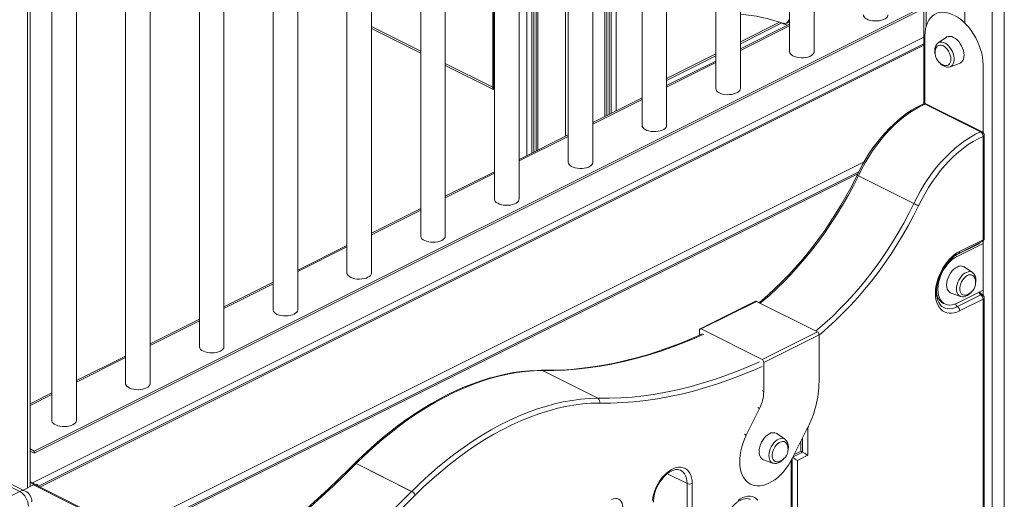
# Model space of a CAD drawing. Units: millimetres. Extents: x -11245 to 29827, y -12945 to 1149.
# Drawn here: x 24873 to 25675, y -8854 to -8463 of the extents above; entities that cross this region are included whole.
import ezdxf

# ---------------------------------------------------------------- set-up
doc = ezdxf.new("R2010")
doc.units = ezdxf.units.MM

msp = doc.modelspace()

# ---------------------------------------------------------------- linework, layer by layer
at = {"color": 8, "linetype": 'Continuous', "lineweight": 15}
for p, q in [((24879.06, -7564.94), (24879.06, -8844.93)), ((25349.44, -7899.29), (25349.44, -8542.33)), ((25352.92, -7897.55), (25352.92, -8540.59)), ((25354.41, -7896.81), (25354.41, -8539.84)), ((25358.5, -7894.76), (25358.5, -8537.8)), ((25317.2, -7915.41), (25317.2, -8558.45)), ((25285.8, -7931.11), (25285.8, -8574.15)), ((25289.89, -7929.07), (25289.89, -8572.1)), ((25291.38, -7928.32), (25291.38, -8571.36)), ((25294.86, -7926.58), (25294.86, -8569.62)), ((25611.16, -7930.99), (25611.16, -8468.72)), ((25642.55, -7945.17), (25642.55, -8465.88)), ((25664.9, -7948.79), (25664.9, -9383.3)), ((25674.8, -7948.96), (25674.8, -10379.42)), ((25199.37, -8489.06), (25159.26, -8469)), ((25459.78, -8481.38), (25491.61, -8465.47)), ((25459.78, -8488.42), (25499.89, -8468.36)), ((24883.04, -8840.82), (25609.11, -8477.79)), ((25609.11, -8484.31), (24889.16, -8844.28)), ((25399.68, -8511.44), (25439.78, -8491.38)), ((25258.04, -8518.39), (25219.37, -8499.06)), ((25399.68, -8518.47), (25439.78, -8498.42)), ((25657.67, -8500.18), (25657.52, -8500.26)), ((25259.47, -8518.88), (25258.79, -8518.54)), ((25339.57, -8548.52), (25379.68, -8528.47)), ((25279.47, -8578.57), (25319.57, -8558.52)), ((25560.54, -8579.3), (24959.87, -8879.64)), ((25555.39, -8589.12), (24967.11, -8883.26)), ((25219.37, -8608.62), (25259.47, -8588.57)), ((25159.26, -8638.68), (25199.37, -8618.62)), ((25653.98, -8646.07), (25654.01, -8645.71)), ((25099.16, -8668.73), (25139.26, -8648.68)), ((25634.89, -8655.62), (25636.3, -8656.33)), ((25039.05, -8698.78), (25079.16, -8678.73)), ((25656.57, -8687.4), (25656.74, -8687.47)), ((24978.95, -8728.83), (25019.05, -8708.78)), ((24918.84, -8758.88), (24958.95, -8738.83)), ((25477.42, -8765.82), (25478.83, -8766.52)), ((24881.11, -8777.75), (24898.84, -8768.88)), ((25473.97, -8779.49), (25475.39, -8780.2)), ((25514.66, -8795.95), (25514.66, -8818.47)), ((25463.17, -8801.31), (25464.59, -8802.01)), ((25510.43, -8815.88), (25510.43, -8804.43)), ((25501.18, -8828.29), (25501.18, -8822.79)), ((25502.79, -8819.71), (25510.43, -8815.88)), ((25416.33, -8841.47), (25400.27, -8833.44)), ((25031.78, -8916.6), (24883.75, -8842.59))]:
    msp.add_line(p, q, dxfattribs=at)
at = {"color": 7, "linetype": 'Continuous', "lineweight": 15}
for p, q in [((24881.11, -8843.9), (24881.11, -7565.97)), ((25439.78, -7854.12), (25439.78, -8519.58)), ((25459.78, -8519.58), (25459.78, -7855.3)), ((25399.68, -8549.63), (25399.68, -7874.17)), ((25499.89, -7875.35), (25499.89, -8489.53)), ((25379.68, -7884.17), (25379.68, -8549.63)), ((25519.89, -8489.53), (25519.89, -7885.35)), ((25350.9, -8541.59), (25350.9, -7898.56)), ((25339.57, -8579.68), (25339.57, -7904.22)), ((25319.57, -7914.22), (25319.57, -8579.68)), ((25293.39, -7927.31), (25293.39, -8570.35)), ((25609.11, -7929.96), (25609.11, -8532.05)), ((25279.47, -8609.73), (25279.47, -7934.28)), ((25259.47, -7944.28), (25259.47, -8609.73)), ((25219.37, -8639.79), (25219.37, -7964.33)), ((25199.37, -7974.33), (25199.37, -8639.79)), ((25159.26, -8669.84), (25159.26, -7994.38)), ((25139.26, -8004.38), (25139.26, -8669.84)), ((25099.16, -8699.89), (25099.16, -8024.43)), ((25079.16, -8034.43), (25079.16, -8699.89)), ((25039.05, -8729.94), (25039.05, -8054.48)), ((25019.05, -8064.48), (25019.05, -8729.94)), ((24978.95, -8760), (24978.95, -8084.54)), ((24958.95, -8094.54), (24958.95, -8760)), ((24918.84, -8790.05), (24918.84, -8114.59)), ((24898.84, -8124.59), (24898.84, -8790.05)), ((25258.04, -8518.39), (25258.04, -8445.65)), ((25258.75, -8518.04), (25258.75, -8445.29)), ((24884.45, -8814.97), (25609.11, -8452.64)), ((24884.45, -8816.7), (25609.11, -8454.38)), ((25159.26, -8470.65), (25199.37, -8490.7)), ((25459.78, -8483.03), (25493.58, -8466.13)), ((25499.89, -8467.1), (25459.78, -8487.16)), ((25494.16, -8466.32), (25495.01, -8466.75)), ((25495.01, -8466.75), (25494.28, -8466.36)), ((25610.14, -8531.87), (25610.14, -8476.57)), ((25627.59, -8477.8), (25620.89, -8482.35)), ((25609.11, -8483.05), (24887.9, -8843.65)), ((25399.68, -8513.08), (25439.78, -8493.03)), ((25219.37, -8500.7), (25259.08, -8520.56)), ((25439.78, -8497.16), (25399.68, -8517.21)), ((25630.64, -8501.83), (25638.28, -8499.2)), ((25657.52, -8500.26), (25657.52, -8555.41)), ((25258.75, -8517.49), (25259.47, -8517.85)), ((25379.68, -8527.21), (25339.57, -8547.26)), ((25655.51, -8554.84), (25610.24, -8532.2)), ((25656.74, -8554.8), (25611.47, -8532.17)), ((25319.57, -8557.26), (25279.47, -8577.31)), ((25657.52, -8642.72), (25657.52, -8558.54)), ((25658.4, -8641.66), (25658.4, -8557.48)), ((25556.19, -8587.46), (24965.85, -8882.63)), ((25259.47, -8587.31), (25219.37, -8607.36)), ((25601.19, -8613.32), (25555.92, -8590.68)), ((25199.37, -8617.36), (25159.26, -8637.42)), ((25653.98, -8646.07), (25634.89, -8655.62)), ((25657.51, -8645.72), (25636.3, -8656.33)), ((25637.64, -8653.89), (25656.74, -8644.34)), ((25638.42, -8652.27), (25657.52, -8642.72)), ((25657.52, -8643.78), (25657.52, -8688.03)), ((25139.26, -8647.42), (25099.16, -8667.47)), ((25648.88, -8669.49), (25642.18, -8664.95)), ((25079.16, -8677.47), (25039.05, -8697.52)), ((25631.49, -8686.34), (25639.13, -8688.97)), ((25636.3, -8694.43), (25657.51, -8683.82)), ((25656.74, -8687.47), (25656.49, -8687.34)), ((25472.09, -8692.91), (25427.02, -8715.45)), ((25472.99, -8692.97), (25427.92, -8715.5)), ((25472.99, -8692.97), (25522.48, -8717.72)), ((25625.05, -8694.35), (25626.46, -8695.06)), ((25655.75, -8687.77), (25636.66, -8697.31)), ((25657.52, -8691.2), (25638.42, -8700.75)), ((25657.52, -9179.66), (25657.52, -8691.2)), ((25658.4, -9178.6), (25658.4, -8690.14)), ((25623.9, -8697.05), (25623.73, -8696.92)), ((25019.05, -8707.52), (24978.95, -8727.57)), ((25426.51, -8716.53), (25426.51, -8720.53)), ((25427.92, -8715.5), (25477.42, -8740.25)), ((25477.42, -8740.25), (25522.48, -8717.72)), ((25523.9, -8720.16), (25478.83, -8742.69)), ((25523.9, -8758.35), (25523.9, -8720.16)), ((24958.95, -8737.57), (24918.84, -8757.62)), ((25478.83, -8742.69), (25478.83, -8766.52)), ((25343.69, -8771.99), (25298.43, -8749.36)), ((25298.46, -8749.36), (25343.72, -8771.99)), ((24898.84, -8767.62), (24881.11, -8776.49)), ((25475.39, -8780.2), (25464.59, -8802.01)), ((25502.36, -8820.57), (25514.01, -8797.26)), ((25496.08, -8805.34), (25489.39, -8800.79)), ((25509.01, -8807.27), (25509.01, -8815.17)), ((24881.11, -8813.3), (24884.45, -8814.97)), ((24881.11, -8815.04), (24884.45, -8816.7)), ((24884.45, -8814.97), (24884.45, -8816.7)), ((25509.01, -8815.17), (25503.73, -8817.81)), ((25510.43, -8815.88), (25509.01, -8815.17)), ((24872.64, -8847.83), (24819.6, -8821.32)), ((24877.11, -8847.55), (24824.07, -8821.03)), ((25478.69, -8822.19), (25486.34, -8824.82)), ((25502.06, -8827.22), (25502.06, -8821.15)), ((25514.66, -8818.47), (25506.18, -8822.71)), ((25506.18, -8822.71), (25506.18, -9302.9)), ((25191.96, -8847.87), (25146.7, -8825.24)), ((25146.73, -8825.21), (25191.99, -8847.84)), ((25411.26, -8830.72), (25411.13, -8830.66)), ((25501.18, -9302.33), (25501.18, -8828.29)), ((25502.06, -9301.27), (25502.06, -8827.22)), ((24875.47, -8846.73), (24883.75, -8842.59)), ((24881.11, -8839.86), (24883.04, -8840.82)), ((24881.11, -8840.72), (24883.04, -8841.69)), ((25032.69, -8916.05), (24885.53, -8842.47)), ((24885.87, -8842.39), (24885.62, -8842.27)), ((24885.62, -8842.52), (24885.87, -8842.39)), ((24887.28, -8842.39), (24886.32, -8841.91)), ((24886.33, -8842.87), (24887.28, -8842.39)), ((24887.28, -8843.35), (24887.28, -8842.39)), ((25416.33, -9369.75), (25416.33, -8841.47)), ((25420.57, -8841.47), (25420.57, -9369.75)), ((25466.73, -8841.25), (25468.14, -8841.95)), ((24819.6, -8874.35), (24872.64, -8847.83))]:
    msp.add_line(p, q, dxfattribs=at)
at = {"color": 7, "linetype": 'Continuous', "lineweight": 15, "flags": 128}
for points in [[(25559.99, -8459.47), (25560.13, -8460.3), (25560.62, -8461.22), (25561.45, -8462.08), (25562.59, -8462.84), (25564, -8463.48), (25565.62, -8463.97), (25567.4, -8464.3), (25569.28, -8464.46), (25571.18, -8464.44), (25573.03, -8464.24), (25574.78, -8463.86), (25576.36, -8463.33), (25577.7, -8462.66), (25578.77, -8461.87), (25579.51, -8461), (25579.92, -8460.07), (25579.99, -8459.47)], [(25610.14, -8476.57), (25610.26, -8473.64), (25610.65, -8470.88), (25611.28, -8468.31), (25612.15, -8465.95), (25613.26, -8463.84), (25614.59, -8462), (25616.13, -8460.44), (25617.86, -8459.19), (25619.76, -8458.25), (25621.8, -8457.65), (25623.98, -8457.38), (25626.26, -8457.45), (25628.62, -8457.85), (25631.03, -8458.59), (25633.47, -8459.65)], [(25634.19, -8460.01), (25636.62, -8461.39), (25639.04, -8463.06), (25641.4, -8465.02), (25643.68, -8467.23), (25645.85, -8469.67), (25647.9, -8472.33), (25649.8, -8475.16), (25651.53, -8478.14), (25653.06, -8481.23), (25654.39, -8484.41), (25655.5, -8487.62), (25656.38, -8490.86), (25657.01, -8494.06), (25657.39, -8497.21), (25657.52, -8500.26)], [(25495.01, -8466.74), (25495.59, -8467.03), (25498.07, -8468.01)], [(25641.96, -8492.48), (25641.83, -8490.61), (25641.44, -8488.67), (25640.82, -8486.71), (25639.97, -8484.8), (25638.93, -8483), (25637.71, -8481.35), (25636.37, -8479.92), (25634.94, -8478.74), (25633.47, -8477.84), (25632, -8477.26), (25630.57, -8477.02), (25629.23, -8477.11), (25628.02, -8477.55), (25627.59, -8477.8)], [(25620.84, -8482.39), (25620.76, -8482.44), (25619.81, -8483.32), (25619.05, -8484.4), (25618.51, -8485.69), (25618.18, -8487.16), (25618.08, -8488.79), (25618.23, -8490.51), (25618.51, -8491.79)], [(25631.31, -8495.64), (25631.18, -8494.01), (25630.79, -8492.33), (25630.17, -8490.65), (25629.34, -8489.04), (25628.33, -8487.58), (25627.18, -8486.31), (25625.94, -8485.3), (25624.67, -8484.59), (25623.4, -8484.19), (25622.2, -8484.13), (25621.12, -8484.42), (25620.19, -8485.04), (25619.46, -8485.96), (25619.14, -8486.61)], [(25499.89, -8489.53), (25500.02, -8490.36), (25500.52, -8491.27), (25501.35, -8492.13), (25502.49, -8492.89), (25503.89, -8493.53), (25505.52, -8494.02), (25507.3, -8494.36), (25509.17, -8494.51), (25511.07, -8494.49), (25512.93, -8494.29), (25514.68, -8493.92), (25516.25, -8493.38), (25517.6, -8492.71), (25518.66, -8491.92), (25519.41, -8491.05), (25519.81, -8490.12), (25519.89, -8489.53)], [(25638.28, -8499.2), (25638.93, -8498.92), (25639.97, -8498.16), (25640.82, -8497.1), (25641.44, -8495.77), (25641.83, -8494.22), (25641.96, -8492.48)], [(25620.88, -8497.06), (25621, -8497.26), (25622.14, -8498.68), (25623.42, -8499.91), (25624.8, -8500.91), (25626.27, -8501.64), (25627.77, -8502.05), (25629.08, -8502.12), (25630.46, -8501.88), (25630.74, -8501.76)], [(25626.17, -8500.67), (25627.18, -8500.83), (25628.33, -8500.72), (25629.34, -8500.26), (25630.17, -8499.49), (25630.79, -8498.43), (25631.18, -8497.13), (25631.31, -8495.64)], [(25439.78, -8519.58), (25439.92, -8520.41), (25440.41, -8521.33), (25441.24, -8522.18), (25442.38, -8522.94), (25443.79, -8523.58), (25445.41, -8524.08), (25447.19, -8524.41), (25449.07, -8524.57), (25450.97, -8524.54), (25452.83, -8524.34), (25454.57, -8523.97), (25456.15, -8523.43), (25457.49, -8522.76), (25458.56, -8521.98), (25459.31, -8521.1), (25459.71, -8520.17), (25459.78, -8519.58)], [(25608.93, -8532.11), (25606.89, -8533.04), (25603.06, -8535.01), (25599.24, -8537.25), (25595.45, -8539.75), (25591.71, -8542.51), (25588.02, -8545.51), (25584.4, -8548.74), (25580.86, -8552.19), (25577.42, -8555.85), (25574.08, -8559.7), (25570.86, -8563.74), (25567.76, -8567.94), (25564.8, -8572.29), (25561.99, -8576.78), (25559.34, -8581.4), (25556.85, -8586.11), (25554.9, -8590.14)], [(25610.24, -8532.2), (25606.07, -8534.2), (25601.91, -8536.52), (25597.77, -8539.17), (25593.67, -8542.12), (25589.62, -8545.38), (25585.65, -8548.92), (25581.78, -8552.72), (25578.01, -8556.78), (25574.36, -8561.07), (25570.85, -8565.58), (25567.5, -8570.29), (25564.32, -8575.18), (25561.32, -8580.22), (25558.51, -8585.4), (25555.92, -8590.68)], [(25379.68, -8549.63), (25379.82, -8550.46), (25380.31, -8551.38), (25381.14, -8552.23), (25382.28, -8552.99), (25383.68, -8553.63), (25385.31, -8554.13), (25387.09, -8554.46), (25388.96, -8554.62), (25390.86, -8554.6), (25392.72, -8554.39), (25394.47, -8554.02), (25396.04, -8553.49), (25397.39, -8552.81), (25398.45, -8552.03), (25399.2, -8551.15), (25399.61, -8550.22), (25399.68, -8549.63)], [(25601.19, -8613.32), (25603.78, -8608.03), (25606.59, -8602.85), (25609.59, -8597.81), (25612.77, -8592.93), (25616.12, -8588.22), (25619.63, -8583.71), (25623.27, -8579.41), (25627.04, -8575.36), (25630.92, -8571.55), (25634.89, -8568.01), (25638.94, -8564.76), (25643.04, -8561.8), (25647.18, -8559.16), (25651.34, -8556.83), (25655.51, -8554.84)], [(25657.51, -8558.54), (25653.48, -8560.46), (25649.46, -8562.71), (25645.45, -8565.27), (25641.48, -8568.13), (25637.57, -8571.28), (25633.73, -8574.7), (25629.98, -8578.39), (25626.34, -8582.31), (25622.81, -8586.47), (25619.42, -8590.83), (25616.18, -8595.39), (25613.1, -8600.11), (25610.2, -8604.99), (25607.49, -8610), (25604.98, -8615.12)], [(25657.52, -8558.54), (25657.52, -8558.54), (25657.52, -8558.54), (25657.52, -8558.54), (25657.52, -8558.54), (25657.52, -8558.54), (25657.52, -8558.54), (25657.51, -8558.54), (25657.51, -8558.54)], [(25319.57, -8579.68), (25319.71, -8580.51), (25320.2, -8581.43), (25321.03, -8582.29), (25322.17, -8583.05), (25323.58, -8583.69), (25325.2, -8584.18), (25326.99, -8584.51), (25328.86, -8584.67), (25330.76, -8584.65), (25332.62, -8584.45), (25334.37, -8584.07), (25335.94, -8583.54), (25337.28, -8582.87), (25338.35, -8582.08), (25339.1, -8581.21), (25339.5, -8580.28), (25339.57, -8579.68)], [(25554.89, -8590.13), (25553.43, -8593.1), (25549.66, -8600.39), (25545.73, -8607.58), (25541.64, -8614.67), (25537.4, -8621.64), (25533, -8628.48), (25528.47, -8635.18), (25523.8, -8641.73), (25519, -8648.13), (25514.09, -8654.35), (25509.06, -8660.4), (25503.93, -8666.26), (25498.69, -8671.92), (25493.37, -8677.38), (25487.97, -8682.63), (25482.49, -8687.66), (25476.95, -8692.46), (25475.06, -8694.01)], [(25259.47, -8609.73), (25259.61, -8610.56), (25260.1, -8611.48), (25260.93, -8612.34), (25262.07, -8613.1), (25263.48, -8613.74), (25265.1, -8614.23), (25266.88, -8614.56), (25268.76, -8614.72), (25270.66, -8614.7), (25272.51, -8614.5), (25274.26, -8614.12), (25275.84, -8613.59), (25277.18, -8612.92), (25278.25, -8612.13), (25278.99, -8611.26), (25279.4, -8610.33), (25279.47, -8609.73)], [(25199.37, -8639.79), (25199.39, -8640.14), (25199.71, -8641.08), (25200.37, -8641.97), (25201.36, -8642.78), (25202.64, -8643.49), (25204.16, -8644.06), (25205.87, -8644.47), (25207.71, -8644.72), (25209.6, -8644.79), (25211.49, -8644.67), (25213.3, -8644.38), (25214.97, -8643.93), (25216.44, -8643.32)], [(25216.44, -8643.32), (25217.65, -8642.59), (25218.56, -8641.76), (25219.14, -8640.85), (25219.36, -8639.91), (25219.37, -8639.79)], [(25638.42, -8700.75), (25636.2, -8701.71), (25634.02, -8702.35), (25631.88, -8702.66), (25629.83, -8702.64), (25627.89, -8702.3), (25626.08, -8701.63), (25624.43, -8700.65), (25622.95, -8699.36), (25621.66, -8697.79), (25620.59, -8695.94), (25619.74, -8693.86), (25619.12, -8691.55), (25618.75, -8689.06), (25618.63, -8686.41), (25618.75, -8683.63), (25619.12, -8680.76), (25619.74, -8677.85), (25620.59, -8674.91), (25621.66, -8671.99), (25622.95, -8669.13), (25624.43, -8666.37), (25626.08, -8663.73), (25627.89, -8661.25), (25629.83, -8658.96), (25631.88, -8656.9), (25634.02, -8655.08), (25636.2, -8653.53), (25638.42, -8652.27)], [(25623.89, -8696.99), (25623.34, -8696.58), (25622.24, -8695.35), (25621.32, -8693.9), (25620.59, -8692.22), (25620.04, -8690.34), (25619.68, -8688.28), (25619.51, -8686.05), (25619.55, -8683.68), (25619.8, -8681.21), (25620.26, -8678.65), (25620.92, -8676.05), (25621.79, -8673.43), (25622.84, -8670.84), (25624.07, -8668.32), (25625.45, -8665.88), (25626.98, -8663.57), (25628.63, -8661.41), (25630.38, -8659.44), (25632.2, -8657.68), (25634.05, -8656.14), (25635.93, -8654.85), (25637.64, -8653.89)], [(25636.3, -8656.33), (25634.27, -8657.5), (25632.27, -8658.99), (25630.35, -8660.75), (25628.52, -8662.77), (25626.83, -8665), (25625.3, -8667.41), (25623.96, -8669.95), (25622.83, -8672.59), (25621.93, -8675.27), (25621.27, -8677.96), (25620.88, -8680.6), (25620.74, -8683.16), (25620.88, -8685.58), (25621.27, -8687.82), (25621.93, -8689.86), (25622.83, -8691.64), (25623.96, -8693.15), (25625.3, -8694.35), (25626.83, -8695.23), (25628.52, -8695.77), (25630.35, -8695.96), (25632.27, -8695.8), (25634.27, -8695.28), (25636.3, -8694.43)], [(25139.26, -8669.84), (25139.29, -8670.2), (25139.6, -8671.13), (25140.27, -8672.02), (25141.26, -8672.84), (25142.53, -8673.54), (25144.06, -8674.11), (25145.77, -8674.52), (25147.6, -8674.77), (25149.5, -8674.84), (25151.39, -8674.72), (25153.2, -8674.44), (25154.87, -8673.98), (25156.33, -8673.37)], [(25156.33, -8673.37), (25157.54, -8672.64), (25158.45, -8671.81), (25159.03, -8670.9), (25159.26, -8669.96), (25159.26, -8669.84)], [(25642.18, -8664.95), (25641.75, -8664.69), (25640.54, -8664.26), (25639.2, -8664.16), (25637.77, -8664.41), (25636.3, -8664.99), (25634.83, -8665.88), (25633.4, -8667.06), (25632.06, -8668.5), (25630.85, -8670.14), (25629.8, -8671.95), (25628.95, -8673.86), (25628.33, -8675.81), (25627.94, -8677.75), (25627.81, -8679.62), (25627.94, -8681.36), (25628.33, -8682.92), (25628.95, -8684.25), (25629.8, -8685.31), (25630.85, -8686.07), (25631.49, -8686.34)], [(25650.63, -8673.75), (25650.59, -8673.66), (25649.97, -8672.61), (25649.14, -8671.83), (25648.13, -8671.38), (25646.98, -8671.27), (25645.74, -8671.49), (25644.46, -8672.05), (25643.2, -8672.92), (25642, -8674.06), (25640.92, -8675.43), (25639.99, -8676.98), (25639.26, -8678.63), (25638.75, -8680.32), (25638.5, -8681.98), (25638.5, -8683.55), (25638.75, -8684.95), (25639.26, -8686.14), (25639.99, -8687.06), (25640.92, -8687.68), (25642, -8687.96), (25643.2, -8687.91), (25643.6, -8687.82)], [(25651.55, -8677.47), (25651.68, -8676.27), (25651.69, -8675.75)], [(25639.06, -8688.91), (25639.46, -8689.07), (25640.75, -8689.27), (25642.07, -8689.18), (25643.44, -8688.81), (25644.81, -8688.15), (25646.16, -8687.21), (25647.44, -8686.02), (25648.04, -8685.31)], [(25079.16, -8699.89), (25079.18, -8700.25), (25079.5, -8701.19), (25080.16, -8702.08), (25081.15, -8702.89), (25082.43, -8703.59), (25083.95, -8704.16), (25085.66, -8704.58), (25087.5, -8704.82), (25089.4, -8704.89), (25091.28, -8704.78), (25093.09, -8704.49), (25094.76, -8704.03), (25096.23, -8703.43)], [(25096.23, -8703.43), (25097.44, -8702.69), (25098.35, -8701.86), (25098.93, -8700.95), (25099.15, -8700.01), (25099.16, -8699.89)], [(25427.92, -8715.5), (25427.64, -8715.4), (25427.38, -8715.36), (25427.13, -8715.4), (25426.92, -8715.51), (25426.74, -8715.69), (25426.61, -8715.92), (25426.53, -8716.2), (25426.51, -8716.53)], [(25428.74, -8719.55), (25420.27, -8723.26), (25411.18, -8726.98), (25402.11, -8730.42), (25393.07, -8733.57), (25384.06, -8736.44), (25375.09, -8739.02), (25366.16, -8741.31), (25357.27, -8743.31), (25348.44, -8745.02), (25339.67, -8746.44), (25330.95, -8747.57), (25322.31, -8748.41), (25313.74, -8748.95), (25305.25, -8749.2), (25297.69, -8749.17)], [(25019.05, -8729.94), (25019.08, -8730.3), (25019.39, -8731.24), (25020.06, -8732.13), (25021.05, -8732.94), (25022.33, -8733.64), (25023.85, -8734.21), (25025.56, -8734.63), (25027.39, -8734.87), (25029.29, -8734.94), (25031.18, -8734.83), (25032.99, -8734.54), (25034.66, -8734.08), (25036.12, -8733.48)], [(25036.12, -8733.48), (25037.33, -8732.75), (25038.25, -8731.91), (25038.82, -8731.01), (25039.05, -8730.06), (25039.05, -8729.94)], [(25297.62, -8749.17), (25294.28, -8749.22), (25287.92, -8749.55), (25281.49, -8750.18), (25274.99, -8751.1), (25268.44, -8752.32), (25261.83, -8753.83), (25255.18, -8755.63), (25248.49, -8757.72), (25241.78, -8760.1), (25235.04, -8762.77), (25228.3, -8765.72), (25221.54, -8768.94), (25214.79, -8772.44), (25208.05, -8776.22), (25201.32, -8780.25), (25194.62, -8784.55), (25187.96, -8789.11), (25181.33, -8793.92), (25174.75, -8798.98), (25168.22, -8804.27), (25161.75, -8809.8), (25155.35, -8815.56), (25149.03, -8821.54), (25145.41, -8825.1)], [(25298.43, -8749.36), (25291.52, -8749.57), (25284.51, -8750.13), (25277.42, -8751.05), (25270.26, -8752.33), (25263.04, -8753.96), (25255.75, -8755.95), (25248.43, -8758.29), (25241.07, -8760.97), (25233.68, -8764), (25226.28, -8767.37), (25218.88, -8771.07), (25211.48, -8775.1), (25204.09, -8779.46), (25196.73, -8784.14), (25189.41, -8789.12), (25182.13, -8794.42), (25174.9, -8800.01), (25167.74, -8805.89), (25160.65, -8812.06), (25153.65, -8818.5), (25146.73, -8825.21)], [(24958.95, -8760), (24958.97, -8760.35), (24959.29, -8761.29), (24959.95, -8762.18), (24960.94, -8762.99), (24962.22, -8763.69), (24963.74, -8764.26), (24965.45, -8764.68), (24967.29, -8764.93), (24969.19, -8764.99), (24971.07, -8764.88), (24972.89, -8764.59), (24974.55, -8764.14), (24976.02, -8763.53)], [(24976.02, -8763.53), (24977.23, -8762.8), (24978.14, -8761.96), (24978.72, -8761.06), (24978.95, -8760.11), (24978.95, -8760)], [(25191.99, -8847.84), (25198.9, -8841.13), (25205.91, -8834.69), (25212.99, -8828.52), (25220.16, -8822.64), (25227.38, -8817.05), (25234.66, -8811.75), (25241.99, -8806.76), (25249.35, -8802.09), (25256.73, -8797.73), (25264.13, -8793.7), (25271.54, -8790), (25278.94, -8786.63), (25286.32, -8783.6), (25293.68, -8780.92), (25301.01, -8778.58), (25308.29, -8776.59), (25315.52, -8774.96), (25322.68, -8773.68), (25329.77, -8772.76), (25336.77, -8772.19), (25343.69, -8771.99)], [(25345.01, -8775.86), (25338.17, -8776.06), (25331.24, -8776.62), (25324.22, -8777.53), (25317.14, -8778.79), (25309.99, -8780.41), (25302.78, -8782.38), (25295.53, -8784.69), (25288.25, -8787.35), (25280.94, -8790.34), (25273.62, -8793.67), (25266.29, -8797.34), (25258.97, -8801.33), (25251.66, -8805.64), (25244.38, -8810.27), (25237.13, -8815.2), (25229.93, -8820.44), (25222.78, -8825.97), (25215.69, -8831.79), (25208.68, -8837.9), (25201.75, -8844.27), (25194.91, -8850.91)], [(24898.84, -8790.05), (24898.87, -8790.4), (24899.19, -8791.34), (24899.85, -8792.23), (24900.84, -8793.04), (24902.12, -8793.75), (24903.64, -8794.32), (24905.35, -8794.73), (24907.19, -8794.98), (24909.08, -8795.05), (24910.97, -8794.93), (24912.78, -8794.64), (24914.45, -8794.19), (24915.92, -8793.58)], [(24915.92, -8793.58), (24917.13, -8792.85), (24918.04, -8792.02), (24918.62, -8791.11), (24918.84, -8790.17), (24918.84, -8790.05)], [(25464.59, -8802.01), (25463.14, -8805.17), (25461.91, -8808.39), (25460.9, -8811.64), (25460.11, -8814.88), (25459.57, -8818.09), (25459.27, -8821.23), (25459.22, -8824.26), (25459.42, -8827.16), (25459.86, -8829.9), (25460.55, -8832.45), (25461.47, -8834.78), (25462.62, -8836.87), (25463.98, -8838.69), (25465.54, -8840.24), (25467.29, -8841.49), (25469.2, -8842.42), (25471.25, -8843.04), (25473.43, -8843.34), (25475.72, -8843.3), (25478.08, -8842.94), (25480.5, -8842.25), (25482.96, -8841.24), (25485.41, -8839.93), (25487.85, -8838.33), (25490.24, -8836.44), (25492.57, -8834.3), (25494.8, -8831.92), (25496.91, -8829.33), (25498.89, -8826.56), (25500.71, -8823.62), (25502.36, -8820.57)], [(25489.39, -8800.79), (25488.96, -8800.54), (25487.75, -8800.1), (25486.41, -8800.01), (25484.98, -8800.25), (25483.5, -8800.83), (25482.03, -8801.73), (25480.6, -8802.91), (25479.26, -8804.35), (25478.05, -8805.99), (25477, -8807.79), (25476.16, -8809.7), (25475.53, -8811.66), (25475.15, -8813.6), (25475.02, -8815.47), (25475.15, -8817.21), (25475.53, -8818.77), (25476.16, -8820.09), (25477, -8821.15), (25478.05, -8821.91), (25478.69, -8822.19)], [(25497.83, -8809.6), (25497.8, -8809.51), (25497.18, -8808.45), (25496.34, -8807.68), (25495.33, -8807.23), (25494.18, -8807.11), (25492.95, -8807.34), (25491.67, -8807.9), (25490.41, -8808.77), (25489.21, -8809.91), (25488.12, -8811.28), (25487.19, -8812.82), (25486.46, -8814.47), (25485.96, -8816.16), (25485.7, -8817.83), (25485.7, -8819.39), (25485.96, -8820.8), (25486.46, -8821.99), (25487.19, -8822.91), (25488.12, -8823.52), (25489.21, -8823.81), (25490.41, -8823.75), (25490.8, -8823.66)], [(25498.75, -8813.32), (25498.88, -8812.11), (25498.9, -8811.6)], [(25486.26, -8824.75), (25486.67, -8824.92), (25487.95, -8825.12), (25489.28, -8825.03), (25490.64, -8824.65), (25492.02, -8823.99), (25493.37, -8823.05), (25494.65, -8821.87), (25495.24, -8821.16)], [(25145.39, -8825.12), (25140.95, -8829.6), (25132.45, -8837.97), (25123.87, -8846.11), (25115.22, -8854.04), (25106.5, -8861.74), (25097.72, -8869.21), (25088.88, -8876.44), (25079.98, -8883.44), (25071.04, -8890.19), (25062.06, -8896.7), (25053.05, -8902.96), (25044, -8908.96), (25034.93, -8914.7), (25025.83, -8920.19), (25017.27, -8925.09)], [(25388.17, -8855.18), (25388.56, -8852.53), (25389.19, -8849.83), (25390.06, -8847.14), (25391.15, -8844.48), (25392.45, -8841.9), (25393.94, -8839.44), (25395.59, -8837.14), (25397.38, -8835.05), (25399.28, -8833.17), (25401.26, -8831.56), (25403.29, -8830.24), (25405.33, -8829.22), (25407.36, -8828.52), (25409.33, -8828.15), (25411.23, -8828.12), (25413.02, -8828.43), (25414.68, -8829.07), (25416.16, -8830.04), (25417.47, -8831.32), (25418.56, -8832.88), (25419.43, -8834.71), (25420.06, -8836.78), (25420.44, -8839.04), (25420.57, -8841.47)], [(25388.92, -8856.68), (25388.95, -8855.58), (25389.16, -8853.39), (25389.57, -8851.11), (25390.19, -8848.78), (25391, -8846.45), (25392, -8844.15), (25393.16, -8841.92), (25394.48, -8839.8), (25395.92, -8837.82), (25397.46, -8836.03), (25399.07, -8834.43), (25400.72, -8833.07), (25402.38, -8831.95), (25404, -8831.08), (25405.57, -8830.48), (25407.05, -8830.13), (25408.43, -8830.03), (25409.7, -8830.16), (25410.88, -8830.54), (25411.21, -8830.73)], [(25354.81, -8854.44), (25356.41, -8853.81), (25357.95, -8853.54), (25359.41, -8853.65), (25360.72, -8854.12), (25361.85, -8854.94), (25362.77, -8856.08), (25363.45, -8857.52), (25363.86, -8859.21), (25364, -8861.1)], [(25445.49, -8880.35), (25445.52, -8879.26), (25445.73, -8877.06), (25446.14, -8874.78), (25446.76, -8872.46), (25447.57, -8870.13), (25448.57, -8867.83), (25449.73, -8865.6), (25451.05, -8863.48), (25452.49, -8861.5), (25454.03, -8859.7), (25455.64, -8858.11), (25457.29, -8856.74), (25458.94, -8855.62), (25460.57, -8854.76), (25462.14, -8854.16), (25463.62, -8853.81), (25465, -8853.71), (25466.27, -8853.84), (25467.45, -8854.22), (25467.78, -8854.41)], [(25457.83, -8855.24), (25459.86, -8853.91), (25461.9, -8852.89), (25463.92, -8852.19), (25465.9, -8851.83), (25467.8, -8851.8), (25469.59, -8852.11), (25471.24, -8852.75), (25472.73, -8853.72), (25474.03, -8855)]]:
    msp.add_lwpolyline(points, dxfattribs=at)
at = {"color": 8, "linetype": 'Continuous', "lineweight": 15, "flags": 128}
for points in [[(25620.89, -8482.35), (25621.43, -8482.04), (25622.59, -8481.68), (25623.86, -8481.65), (25625.21, -8481.95), (25626.6, -8482.56), (25627.97, -8483.48), (25629.29, -8484.66), (25630.51, -8486.07), (25631.59, -8487.67), (25632.5, -8489.41), (25633.21, -8491.22), (25633.7, -8493.05), (25633.95, -8494.84), (25633.95, -8496.54), (25633.7, -8498.08), (25633.21, -8499.43), (25632.5, -8500.53), (25631.59, -8501.35), (25630.64, -8501.83)], [(25555.92, -8590.68), (25551.84, -8598.74), (25547.56, -8606.68), (25543.09, -8614.49), (25538.42, -8622.16), (25533.58, -8629.67), (25528.56, -8637.02), (25523.38, -8644.18), (25518.05, -8651.14), (25512.58, -8657.9), (25506.97, -8664.43), (25501.23, -8670.74), (25495.39, -8676.8), (25489.44, -8682.6), (25483.39, -8688.14), (25477.27, -8693.41), (25475.99, -8694.47)], [(25521.26, -8717.1), (25522.54, -8716.04), (25528.66, -8710.78), (25534.71, -8705.24), (25540.66, -8699.43), (25546.5, -8693.37), (25552.24, -8687.07), (25557.84, -8680.53), (25563.32, -8673.78), (25568.65, -8666.81), (25573.83, -8659.65), (25578.85, -8652.31), (25583.69, -8644.8), (25588.36, -8637.13), (25592.83, -8629.31), (25597.11, -8621.37), (25601.19, -8613.32)], [(25604.98, -8615.12), (25600.84, -8623.29), (25596.5, -8631.34), (25591.97, -8639.27), (25587.23, -8647.05), (25582.32, -8654.67), (25577.23, -8662.12), (25571.98, -8669.38), (25566.57, -8676.44), (25561.02, -8683.3), (25555.33, -8689.93), (25549.52, -8696.32), (25543.59, -8702.47), (25537.55, -8708.36), (25531.42, -8713.98), (25525.21, -8719.32), (25523.9, -8720.4)], [(25635.79, -8682.85), (25635.92, -8681.1), (25636.28, -8679.28), (25636.89, -8677.45), (25637.7, -8675.67), (25638.7, -8674), (25639.86, -8672.49), (25641.13, -8671.18), (25642.48, -8670.13), (25643.86, -8669.36), (25645.24, -8668.9), (25646.55, -8668.77), (25647.77, -8668.96), (25648.86, -8669.48), (25648.88, -8669.49)], [(25619.47, -8685.47), (25619.8, -8687.23), (25620.46, -8689.27), (25621.36, -8691.07), (25622.5, -8692.58), (25623.84, -8693.79), (25625.38, -8694.67), (25626.46, -8695.06)], [(25639.13, -8688.97), (25638.7, -8688.8), (25637.7, -8688.12), (25636.89, -8687.16), (25636.28, -8685.93), (25635.92, -8684.48), (25635.79, -8682.85)], [(25636.66, -8697.31), (25634.52, -8698.22), (25632.42, -8698.8), (25630.38, -8699.04), (25628.43, -8698.94), (25626.6, -8698.51), (25624.91, -8697.73), (25623.9, -8697.05)], [(25430.04, -8719.66), (25423.9, -8722.37), (25413.97, -8726.5), (25404.06, -8730.29), (25394.18, -8733.74), (25384.33, -8736.86), (25374.53, -8739.63), (25364.77, -8742.06), (25355.08, -8744.15), (25345.44, -8745.89), (25335.88, -8747.28), (25326.39, -8748.33), (25316.99, -8749.02), (25307.68, -8749.37), (25298.46, -8749.36)], [(25343.72, -8771.99), (25352.93, -8771.99), (25362.25, -8771.65), (25371.65, -8770.95), (25381.14, -8769.91), (25390.7, -8768.52), (25400.33, -8766.78), (25410.03, -8764.69), (25419.78, -8762.26), (25429.59, -8759.48), (25439.43, -8756.37), (25449.31, -8752.91), (25459.22, -8749.12), (25469.15, -8745), (25475.3, -8742.29)], [(25297.62, -8749.17), (25298, -8749.21), (25298.43, -8749.36)], [(25298.46, -8749.36), (25298.03, -8749.21), (25297.69, -8749.17)], [(25477.42, -8745.95), (25471.16, -8748.71), (25461.17, -8752.86), (25451.2, -8756.67), (25441.27, -8760.15), (25431.36, -8763.28), (25421.51, -8766.07), (25411.7, -8768.51), (25401.95, -8770.61), (25392.26, -8772.36), (25382.64, -8773.76), (25373.1, -8774.81), (25363.64, -8775.51), (25354.28, -8775.86), (25345.01, -8775.86)], [(25483, -8818.7), (25483.12, -8816.95), (25483.49, -8815.13), (25484.09, -8813.3), (25484.9, -8811.52), (25485.91, -8809.84), (25487.06, -8808.33), (25488.34, -8807.03), (25489.69, -8805.97), (25491.07, -8805.21), (25492.44, -8804.75), (25493.76, -8804.61), (25494.98, -8804.81), (25496.06, -8805.32), (25496.08, -8805.34)], [(25486.34, -8824.82), (25485.91, -8824.64), (25484.9, -8823.97), (25484.09, -8823), (25483.49, -8821.78), (25483.12, -8820.32), (25483, -8818.7)], [(25146.7, -8825.24), (25137.49, -8834.46), (25128.17, -8843.43), (25118.77, -8852.14), (25109.28, -8860.58), (25099.72, -8868.75), (25090.09, -8876.64), (25080.39, -8884.25), (25070.64, -8891.58), (25060.83, -8898.6), (25050.99, -8905.33), (25041.11, -8911.76), (25031.2, -8917.88), (25021.26, -8923.69), (25018.06, -8925.49)], [(25145.39, -8825.12), (25145.44, -8825.07), (25145.66, -8824.99), (25145.95, -8824.99), (25146.3, -8825.07), (25146.7, -8825.24)], [(25145.41, -8825.09), (25145.47, -8825.05), (25145.69, -8824.96), (25145.98, -8824.96), (25146.33, -8825.04), (25146.73, -8825.21)], [(25416.33, -8841.47), (25416.2, -8839.18), (25415.8, -8837.06), (25415.16, -8835.16), (25414.27, -8833.5), (25413.16, -8832.13), (25411.84, -8831.06), (25411.26, -8830.72)], [(25063.14, -8948.22), (25066.52, -8946.32), (25076.45, -8940.51), (25086.36, -8934.39), (25096.24, -8927.96), (25106.09, -8921.23), (25115.89, -8914.2), (25125.64, -8906.88), (25135.34, -8899.27), (25144.98, -8891.38), (25154.54, -8883.21), (25164.02, -8874.76), (25173.43, -8866.06), (25182.74, -8857.09), (25191.96, -8847.87)], [(25194.91, -8850.91), (25185.64, -8860.18), (25176.27, -8869.2), (25166.82, -8877.96), (25157.28, -8886.45), (25147.66, -8894.66), (25137.97, -8902.6), (25128.22, -8910.25), (25118.41, -8917.62), (25108.55, -8924.69), (25098.65, -8931.45), (25088.71, -8937.92), (25078.75, -8944.07), (25068.76, -8949.91), (25063.91, -8952.63)]]:
    msp.add_lwpolyline(points, dxfattribs=at)
at = {"color": 7, "linetype": 'Continuous', "lineweight": 15}
for centre, radius, start, end in [((25448.08, -8597.31), 138.86, 70.53605, 85.16625), ((25628.87, -8490.54), 10.49, 158.0117, 255.11841), ((25260.1, -8518.71), 2.08, 171.32257, 252.45253), ((25260.48, -8518.21), 1.74, 174.27984, 234.48335), ((25610.11, -8534.56), 2.72, 60.17316, 115.61484), ((25653.35, -8558.4), 4.16, 358.16459, 58.84987), ((25655.54, -8557.43), 2.86, 358.91741, 65.41), ((25558.14, -8585.37), 5.76, 236.0897, 247.29567), ((25644.39, -8527.13), 96.41, 243.37722, 245.87054), ((25655.41, -8641.66), 2.99, 296.56505, 0), ((25644.82, -8675.11), 6.9, 354.67768, 54.5415), ((25640.9, -8677.68), 10.49, 284.88159, 0), ((25640.9, -8677.68), 10.49, 0, 21.9883), ((25657.53, -8684.91), 2.62, 184.67984, 246.69162), ((25472.48, -8693.81), 0.979, 59.11421, 113.61803), ((25658.81, -8693.49), 6.49, 110.15642, 118.04368), ((25653.06, -8691.32), 4.46, 1.54844, 52.82102), ((25655.41, -8690.14), 2.99, 0, 63.43495), ((25633.96, -8700.87), 4.46, 1.54844, 52.82102), ((25521, -8720.21), 2.9, 0.96782, 59.24215), ((25475.94, -8742.74), 2.9, 0.96782, 59.24215), ((25297.63, -8752.17), 3, 88.88044, 90.20915), ((25298.44, -8750.73), 1.37, 88.8826, 90.21132), ((25435.3, -8756.55), 88.62, 332.65042, 358.83516), ((25447.34, -8765.87), 31.5, 332.93024, 358.80564), ((25341.85, -8774.78), 3.34, 341.20376, 56.6129), ((25343.69, -8773.35), 1.37, 88.8826, 90.21132), ((25341.89, -8774.75), 3.31, 340.44175, 56.53534), ((25492.02, -8810.96), 6.9, 354.67768, 54.5415), ((25488.11, -8813.53), 10.49, 284.88159, 0), ((25488.11, -8813.53), 10.49, 0, 21.9883), ((25147.53, -8827.22), 3, 134.89524, 135.55442), ((25149.49, -8827.98), 3.91, 134.89605, 135.55522), ((24872.64, -8856.49), 10, 0, 63.43495), ((24880.7, -8845.09), 4.87, 34.81122, 61.33384), ((24880.78, -8845), 4.75, 34.47114, 61.67392), ((24881.46, -8844.67), 3.37, 40.66512, 62.06325), ((24884.75, -8844.25), 1.94, 66.08324, 121.18452), ((25418.45, -8836.69), 5.24, 246.10194, 293.89806), ((24865.23, -8860.27), 14.48, 0.96782, 59.24215), ((25194.75, -8850.61), 3.91, 134.89605, 135.55522), ((25188.72, -8853.96), 6.9, 26.28316, 62.02362), ((25188.83, -8853.76), 6.71, 25.15427, 61.93658)]:
    msp.add_arc(centre, radius, start, end, dxfattribs=at)
at = {"color": 8, "linetype": 'Continuous', "lineweight": 15}
for centre, radius, start, end in [((25495.8, -8462.05), 4.57, 250.57308, 333.30338), ((25495.35, -8462.09), 4.41, 256.85196, 342.20386), ((25498.3, -8467), 3.77, 65.05925, 70.54547), ((25609.48, -8533.5), 1.5, 59.78965, 111.56282), ((25610.89, -8533.46), 1.41, 65.73773, 117.51318), ((25656.16, -8556.09), 1.41, 65.69166, 117.51584), ((25657.16, -8557.35), 1.24, 286.80473, 353.96511), ((25653.41, -8644.98), 1.23, 297.97972, 338.51594), ((25655.86, -8642.92), 1.67, 301.87929, 6.79157), ((25657.09, -8641.47), 1.32, 289.1377, 351.58375), ((25636.76, -8652.47), 1.67, 302.03179, 6.77699), ((25658.45, -8684.21), 4.46, 196.72822, 232.86223), ((25657.79, -8684.66), 3, 189.78149, 246.01918), ((25639.35, -8693.75), 4.47, 196.0567, 232.85665), ((25657.09, -8689.95), 1.32, 289.1377, 351.58375), ((25500.75, -8827.03), 1.33, 289.1377, 351.58375), ((24875.15, -8852.03), 4.89, 66.38197, 120.88579)]:
    msp.add_arc(centre, radius, start, end, dxfattribs=at)
msp.add_ellipse((25651.87, -8688.38), major_axis=(4.73, 0.92), ratio=0.149832, start_param=0.091219, end_param=0.187662, dxfattribs=at)
at = {"color": 7, "linetype": 'Continuous', "lineweight": 15}
for centre, end_param in [((25504.07, -8821.65), 2.19394), ((25512.54, -8817.42), 2.406534)]:
    msp.add_ellipse(centre, major_axis=(2.99, -1.85), ratio=0.08152, start_param=0.835738, end_param=end_param, dxfattribs=at)

doc.saveas('drawing.dxf')
